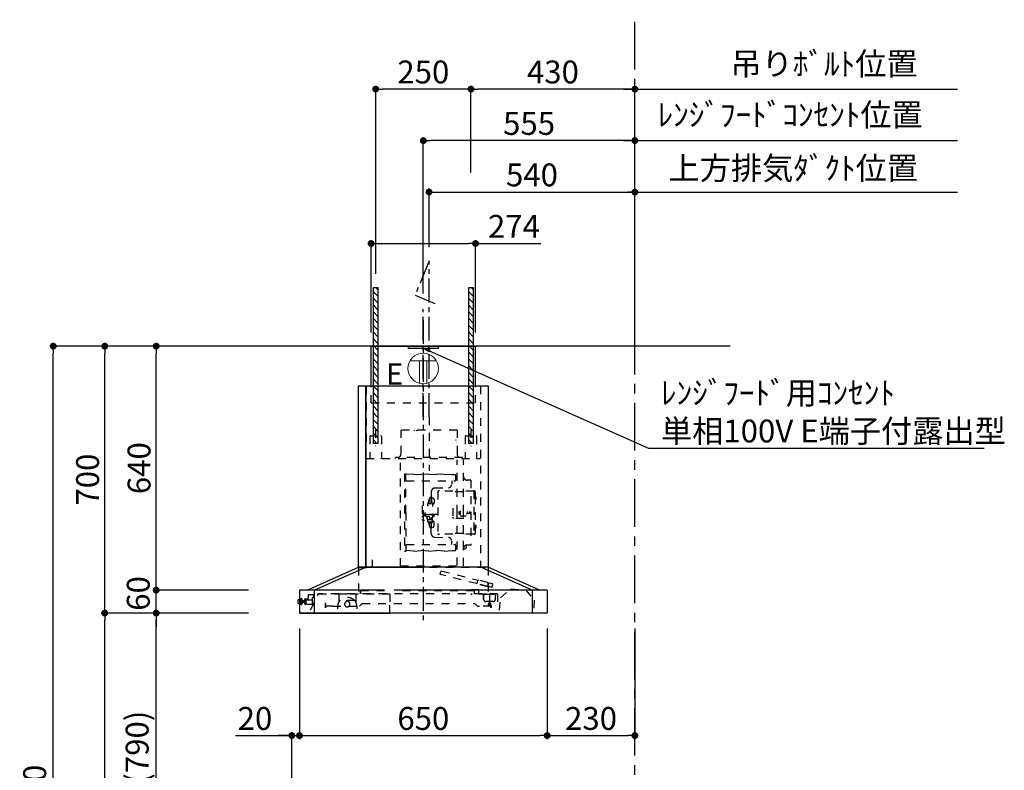
# Model space of a CAD drawing. Extents: x 0 to 26473, y -25 to 8845.
# Drawn here: x 20594 to 23177, y 3374 to 5343 of the extents above; entities that cross this region are included whole.
import ezdxf

# ---------------------------------------------------------------- set-up
doc = ezdxf.new("R2010")
doc.units = 0
doc.header["$LTSCALE"] = 50
doc.header["$MEASUREMENT"] = 0
doc.linetypes.add('CENTER', pattern=[2, 1.25, -0.25, 0.25, -0.25])
doc.linetypes.add('STYLE_03', pattern=[0.416641, 0.208282, -0.208359])
doc.layers.get('0').update_dxf_attribs({"linetype": 'CONTINUOUS'})
doc.layers.get('DEFPOINTS').update_dxf_attribs({"color": 146, "linetype": 'CONTINUOUS'})
for name, color, linetype in [('111-壁仕上', 3, 'CONTINUOUS'), ('150-機器', 8, 'CONTINUOUS'), ('160-文字', 254, 'CONTINUOUS'), ('166-寸法B', 11, 'CONTINUOUS'), ('180-補助', 161, 'CONTINUOUS')]:
    doc.layers.add(name, color=color, linetype=linetype)
doc.styles.add('KH001', font='txt')
doc.styles.add('ＭＳ ゴシック', font='txt', dxfattribs={"height": 10})
doc.dimstyles.new('KH1xx030', dxfattribs={"dimscale": 30, "dimtxt": 2, "dimasz": 0.6, "dimexe": 0.3, "dimexo": 1.2, "dimgap": 0.5, "dimtad": 3, "dimdec": 1, "dimdsep": 46, "dimlunit": 6, "dimtxsty": 'KH001', "dimblk": 'DOT', "dimcen": 1, "dimdle": 1, "dimclrd": 256, "dimclre": 256, "dimclrt": 256, "dimadec": 0, "dimazin": 0, "dimtfac": 1, "dimtdec": 1, "dimtix": 1, "dimtmove": 2, "dimatfit": 3, "dimldrblk": 'CLOSEDBLANK', "dimfxl": 1, "dimtolj": 1, "dimtzin": 0, "dimlwd": -1, "dimlwe": -1, "dimarcsym": 0})

# ---------------------------------------------------------------- blocks, each defined once
blk = doc.blocks.new('_Dot')
at = {"color": 0, "linetype": 'ByBlock', "lineweight": -2}
blk.add_line((-0.5, 0), (-1, 0), dxfattribs=at)
at = {"color": 0, "linetype": 'ByBlock', "const_width": 0.5}
blk.add_lwpolyline([(-0.25, 0, 1), (0.25, 0, 1)], format="xyb", close=True, dxfattribs=at)
blk = doc.blocks.new('*D167')
at = {"layer": '166-寸法B', "transparency": 16777216}
for p, q in [((21327.9, 3746), (21327.9, 3455.9)), ((21977.9, 3746), (21977.9, 3455.9)), ((21345.9, 3464.9), (21959.9, 3464.9))]:
    blk.add_line(p, q, dxfattribs=at)
at = {"layer": 'DEFPOINTS', "color": 0, "transparency": 16777216}
for p in [(21327.9, 3782), (21977.9, 3782), (21977.9, 3464.9)]:
    blk.add_point(p, dxfattribs=at)
at = {"layer": '166-寸法B', "transparency": 16777216, "xscale": 18, "yscale": 18, "zscale": 18, "rotation": 180}
blk.add_blockref('_Dot', (21327.9, 3464.9), dxfattribs=at)
at = {"layer": '166-寸法B', "transparency": 16777216, "xscale": 18, "yscale": 18, "zscale": 18}
blk.add_blockref('_Dot', (21977.9, 3464.9), dxfattribs=at)
at = {"layer": '166-寸法B', "transparency": 16777216, "insert": (21652.9, 3509.9), "char_height": 60, "attachment_point": 5, "style": 'KH001'}
blk.add_mtext('\\A1;650', dxfattribs=at)
blk = doc.blocks.new('_ClosedBlank')
at = {"color": 0, "linetype": 'ByBlock', "lineweight": -2}
for p, q in [((-1, 0.17), (0, 0)), ((-1, 0.17), (-1, -0.17)), ((0, 0), (-1, -0.17))]:
    blk.add_line(p, q, dxfattribs=at)
blk = doc.blocks.new('*D170')
at = {"layer": '166-寸法B', "transparency": 16777216}
for p, q in [((21327.9, 3746), (21327.9, 3455.9)), ((21160.5, 3464.9), (21307.9, 3464.9)), ((21289.9, 3464.9), (21271.9, 3464.9)), ((21307.9, 2982.4), (21307.9, 3473.9)), ((21307.9, 3464.9), (21327.9, 3464.9)), ((21307.9, 3464.9), (21327.9, 3464.9)), ((21345.9, 3464.9), (21363.9, 3464.9))]:
    blk.add_line(p, q, dxfattribs=at)
at = {"layer": 'DEFPOINTS', "color": 0, "transparency": 16777216}
for p in [(21327.9, 3782), (21327.9, 3464.9), (21307.9, 2946.4)]:
    blk.add_point(p, dxfattribs=at)
at = {"layer": '166-寸法B', "transparency": 16777216, "xscale": 18, "yscale": 18, "zscale": 18}
blk.add_blockref('_Dot', (21307.9, 3464.9), dxfattribs=at)
at = {"layer": '166-寸法B', "transparency": 16777216, "xscale": 18, "yscale": 18, "zscale": 18, "rotation": 180}
blk.add_blockref('_Dot', (21327.9, 3464.9), dxfattribs=at)
at = {"layer": '166-寸法B', "transparency": 16777216, "insert": (21211.2, 3509.9), "char_height": 60, "attachment_point": 5, "style": 'KH001'}
blk.add_mtext('\\A1;20', dxfattribs=at)
blk = doc.blocks.new('*D171')
at = {"layer": '166-寸法B', "transparency": 16777216}
for p, q in [((21977.9, 3746), (21977.9, 3455.9)), ((22207.9, 3746), (22207.9, 3455.9)), ((21995.9, 3464.9), (22189.9, 3464.9))]:
    blk.add_line(p, q, dxfattribs=at)
at = {"layer": 'DEFPOINTS', "color": 0, "transparency": 16777216}
for p in [(21977.9, 3782), (22207.9, 3782), (22207.9, 3464.9)]:
    blk.add_point(p, dxfattribs=at)
at = {"layer": '166-寸法B', "transparency": 16777216, "xscale": 18, "yscale": 18, "zscale": 18, "rotation": 180}
blk.add_blockref('_Dot', (21977.9, 3464.9), dxfattribs=at)
at = {"layer": '166-寸法B', "transparency": 16777216, "xscale": 18, "yscale": 18, "zscale": 18}
blk.add_blockref('_Dot', (22207.9, 3464.9), dxfattribs=at)
at = {"layer": '166-寸法B', "transparency": 16777216, "insert": (22092.9, 3509.9), "char_height": 60, "attachment_point": 5, "style": 'KH001'}
blk.add_mtext('\\A1;230', dxfattribs=at)
blk = doc.blocks.new('*D175')
at = {"layer": '166-寸法B', "transparency": 16777216}
for p, q in [((21193.9, 3786.4), (20943.1, 3786.4)), ((20952.1, 2964.4), (20952.1, 3768.4)), ((21271.9, 2946.4), (20943.1, 2946.4))]:
    blk.add_line(p, q, dxfattribs=at)
at = {"layer": 'DEFPOINTS', "color": 0, "transparency": 16777216}
for p in [(20952.1, 3786.4), (21229.9, 3786.4), (21307.9, 2946.4)]:
    blk.add_point(p, dxfattribs=at)
at = {"layer": '166-寸法B', "transparency": 16777216, "xscale": 18, "yscale": 18, "zscale": 18}
for p, rotation in [((20952.1, 3786.4), 90), ((20952.1, 2946.4), 270)]:
    blk.add_blockref('_Dot', p, dxfattribs=dict(at, rotation=rotation))
at = {"layer": '166-寸法B', "transparency": 16777216, "insert": (20902.1, 3366.4), "char_height": 60, "attachment_point": 5, "rotation": 90, "style": 'KH001'}
blk.add_mtext('\\A1;840(790)', dxfattribs=at)
blk = doc.blocks.new('*D176')
at = {"layer": '166-寸法B', "transparency": 16777216}
for p, q in [((21256.4, 4486.4), (20808.1, 4486.4)), ((20817.1, 3804.4), (20817.1, 4468.4)), ((21193.9, 3786.4), (20808.1, 3786.4))]:
    blk.add_line(p, q, dxfattribs=at)
at = {"layer": 'DEFPOINTS', "color": 0, "transparency": 16777216}
for p in [(20817.1, 4486.4), (21292.4, 4486.4), (21229.9, 3786.4)]:
    blk.add_point(p, dxfattribs=at)
at = {"layer": '166-寸法B', "transparency": 16777216, "xscale": 18, "yscale": 18, "zscale": 18}
for p, rotation in [((20817.1, 4486.4), 90), ((20817.1, 3786.4), 270)]:
    blk.add_blockref('_Dot', p, dxfattribs=dict(at, rotation=rotation))
at = {"layer": '166-寸法B', "transparency": 16777216, "insert": (20772.1, 4136.4), "char_height": 60, "attachment_point": 5, "rotation": 90, "style": 'KH001'}
blk.add_mtext('\\A1;700', dxfattribs=at)
blk = doc.blocks.new('*D177')
at = {"layer": '166-寸法B', "transparency": 16777216}
for p, q in [((21256.4, 4486.4), (20673.1, 4486.4)), ((20682.1, 2104.4), (20682.1, 4468.4)), ((21272.4, 2086.4), (20673.1, 2086.4))]:
    blk.add_line(p, q, dxfattribs=at)
at = {"layer": 'DEFPOINTS', "color": 0, "transparency": 16777216}
for p in [(20682.1, 4486.4), (21292.4, 4486.4), (21308.4, 2086.4)]:
    blk.add_point(p, dxfattribs=at)
at = {"layer": '166-寸法B', "transparency": 16777216, "xscale": 18, "yscale": 18, "zscale": 18}
for p, rotation in [((20682.1, 4486.4), 90), ((20682.1, 2086.4), 270)]:
    blk.add_blockref('_Dot', p, dxfattribs=dict(at, rotation=rotation))
at = {"layer": '166-寸法B', "transparency": 16777216, "insert": (20633.3, 3286.4), "char_height": 60, "attachment_point": 5, "rotation": 90, "style": 'KH001'}
blk.add_mtext('\\A1;2,400', dxfattribs=at)
blk = doc.blocks.new('*D178')
at = {"layer": '166-寸法B', "transparency": 16777216}
for p, q in [((21193.9, 3786.4), (20808.1, 3786.4)), ((20817.1, 2104.4), (20817.1, 3768.4)), ((21272.4, 2086.4), (20808.1, 2086.4))]:
    blk.add_line(p, q, dxfattribs=at)
at = {"layer": 'DEFPOINTS', "color": 0, "transparency": 16777216}
for p in [(20817.1, 3786.4), (21229.9, 3786.4), (21308.4, 2086.4)]:
    blk.add_point(p, dxfattribs=at)
at = {"layer": '166-寸法B', "transparency": 16777216, "xscale": 18, "yscale": 18, "zscale": 18}
for p, rotation in [((20817.1, 3786.4), 90), ((20817.1, 2086.4), 270)]:
    blk.add_blockref('_Dot', p, dxfattribs=dict(at, rotation=rotation))
at = {"layer": '166-寸法B', "transparency": 16777216, "insert": (20768.3, 2936.4), "char_height": 60, "attachment_point": 5, "rotation": 90, "style": 'KH001'}
blk.add_mtext('\\A1;1,700', dxfattribs=at)
blk = doc.blocks.new('*D206')
at = {"layer": '166-寸法B', "transparency": 16777216}
for p, q in [((20952.1, 3864.4), (20952.1, 3882.4)), ((21193.9, 3846.4), (20943.1, 3846.4)), ((20952.1, 3786.4), (20952.1, 3846.4)), ((21193.9, 3786.4), (20943.1, 3786.4)), ((20952.1, 3768.4), (20952.1, 3750.4))]:
    blk.add_line(p, q, dxfattribs=at)
at = {"layer": 'DEFPOINTS', "color": 0, "transparency": 16777216}
for p in [(20952.1, 3846.4), (21229.9, 3846.4), (21229.9, 3786.4)]:
    blk.add_point(p, dxfattribs=at)
at = {"layer": '166-寸法B', "transparency": 16777216, "xscale": 18, "yscale": 18, "zscale": 18}
for p, rotation in [((20952.1, 3846.4), 270), ((20952.1, 3786.4), 90)]:
    blk.add_blockref('_Dot', p, dxfattribs=dict(at, rotation=rotation))
at = {"layer": '166-寸法B', "transparency": 16777216, "insert": (20905.1, 3837.8), "char_height": 60, "attachment_point": 5, "rotation": 90, "style": 'KH001'}
blk.add_mtext('\\A1;60', dxfattribs=at)
blk = doc.blocks.new('*D207')
at = {"layer": '166-寸法B', "transparency": 16777216}
for p, q in [((21241.8, 4486.4), (20943.1, 4486.4)), ((20952.1, 3864.4), (20952.1, 4468.4)), ((21193.9, 3846.4), (20943.1, 3846.4))]:
    blk.add_line(p, q, dxfattribs=at)
at = {"layer": 'DEFPOINTS', "color": 0, "transparency": 16777216}
for p in [(20952.1, 4486.4), (21277.8, 4486.4), (21229.9, 3846.4)]:
    blk.add_point(p, dxfattribs=at)
at = {"layer": '166-寸法B', "transparency": 16777216, "xscale": 18, "yscale": 18, "zscale": 18}
for p, rotation in [((20952.1, 4486.4), 90), ((20952.1, 3846.4), 270)]:
    blk.add_blockref('_Dot', p, dxfattribs=dict(at, rotation=rotation))
at = {"layer": '166-寸法B', "transparency": 16777216, "insert": (20907.1, 4166.4), "char_height": 60, "attachment_point": 5, "rotation": 90, "style": 'KH001'}
blk.add_mtext('\\A1;640', dxfattribs=at)
blk = doc.blocks.new('*D255')
at = {"layer": '166-寸法B', "transparency": 16777216}
for p, q in [((21667.9, 4745.8), (21667.9, 4899.6)), ((21685.9, 4890.6), (22189.9, 4890.6)), ((22207.9, 4522.4), (22207.9, 4899.6))]:
    blk.add_line(p, q, dxfattribs=at)
at = {"layer": 'DEFPOINTS', "color": 0, "transparency": 16777216}
for p in [(22207.9, 4890.6), (21667.9, 4709.8), (22207.9, 4486.4)]:
    blk.add_point(p, dxfattribs=at)
at = {"layer": '166-寸法B', "transparency": 16777216, "xscale": 18, "yscale": 18, "zscale": 18, "rotation": 180}
blk.add_blockref('_Dot', (21667.9, 4890.6), dxfattribs=at)
at = {"layer": '166-寸法B', "transparency": 16777216, "xscale": 18, "yscale": 18, "zscale": 18}
blk.add_blockref('_Dot', (22207.9, 4890.6), dxfattribs=at)
at = {"layer": '166-寸法B', "transparency": 16777216, "insert": (21937.9, 4935.6), "char_height": 60, "attachment_point": 5, "style": 'KH001'}
blk.add_mtext('\\A1;540', dxfattribs=at)
blk = doc.blocks.new('*D256')
at = {"layer": '166-寸法B', "transparency": 16777216}
for p, q in [((22177.9, 4890.6), (23054.1, 4890.6)), ((22207.9, 4522.4), (22207.9, 4899.6))]:
    blk.add_line(p, q, dxfattribs=at)
at = {"layer": 'DEFPOINTS', "color": 0, "transparency": 16777216}
for p in [(23024.1, 4890.6), (23024.1, 4621.2), (22207.9, 4486.4)]:
    blk.add_point(p, dxfattribs=at)
at = {"layer": '166-寸法B', "transparency": 16777216, "insert": (22623.6, 4953.3), "char_height": 60, "attachment_point": 5, "style": 'KH001'}
blk.add_mtext('\\A1;上方排気ﾀﾞｸﾄ位置', dxfattribs=at)
blk = doc.blocks.new('_None')
blk = doc.blocks.new('コンセント')
at = {"layer": '160-文字', "color": 4}
for p, q in [((-40, 0), (-40, -5)), ((40, 0), (-40, 0)), ((40, -5), (40, 0)), ((-40, -5), (40, -5))]:
    blk.add_line(p, q, dxfattribs=at)
blk = doc.blocks.new('*D257')
at = {"layer": '166-寸法B', "transparency": 16777216}
for p, q in [((21777.9, 4941.8), (21777.9, 5169.6)), ((22207.9, 4522.4), (22207.9, 5169.6)), ((22189.9, 5160.6), (21795.9, 5160.6))]:
    blk.add_line(p, q, dxfattribs=at)
at = {"layer": 'DEFPOINTS', "color": 0, "transparency": 16777216}
for p in [(21777.9, 5160.6), (21777.9, 4905.8), (22207.9, 4486.4)]:
    blk.add_point(p, dxfattribs=at)
at = {"layer": '166-寸法B', "transparency": 16777216, "xscale": 18, "yscale": 18, "zscale": 18, "rotation": 180}
blk.add_blockref('_Dot', (21777.9, 5160.6), dxfattribs=at)
at = {"layer": '166-寸法B', "transparency": 16777216, "xscale": 18, "yscale": 18, "zscale": 18}
blk.add_blockref('_Dot', (22207.9, 5160.6), dxfattribs=at)
at = {"layer": '166-寸法B', "transparency": 16777216, "insert": (21992.9, 5205.6), "char_height": 60, "attachment_point": 5, "style": 'KH001'}
blk.add_mtext('\\A1;430', dxfattribs=at)
blk = doc.blocks.new('*D258')
at = {"layer": '166-寸法B', "transparency": 16777216}
for p, q in [((21527.9, 4676), (21527.9, 5169.6)), ((21777.9, 4941.8), (21777.9, 5169.6)), ((21759.9, 5160.6), (21545.9, 5160.6))]:
    blk.add_line(p, q, dxfattribs=at)
at = {"layer": 'DEFPOINTS', "color": 0, "transparency": 16777216}
for p in [(21527.9, 5160.6), (21777.9, 4905.8), (21527.9, 4640)]:
    blk.add_point(p, dxfattribs=at)
at = {"layer": '166-寸法B', "transparency": 16777216, "xscale": 18, "yscale": 18, "zscale": 18, "rotation": 180}
blk.add_blockref('_Dot', (21527.9, 5160.6), dxfattribs=at)
at = {"layer": '166-寸法B', "transparency": 16777216, "xscale": 18, "yscale": 18, "zscale": 18}
blk.add_blockref('_Dot', (21777.9, 5160.6), dxfattribs=at)
at = {"layer": '166-寸法B', "transparency": 16777216, "insert": (21652.9, 5205.6), "char_height": 60, "attachment_point": 5, "style": 'KH001'}
blk.add_mtext('\\A1;250', dxfattribs=at)
blk = doc.blocks.new('*D259')
at = {"layer": '166-寸法B', "transparency": 16777216}
for p, q in [((21652.9, 4624.7), (21652.9, 5034.6)), ((22189.9, 5025.6), (21670.9, 5025.6)), ((22207.9, 4522.4), (22207.9, 5034.6))]:
    blk.add_line(p, q, dxfattribs=at)
at = {"layer": 'DEFPOINTS', "color": 0, "transparency": 16777216}
for p in [(21652.9, 5025.6), (21652.9, 4588.7), (22207.9, 4486.4)]:
    blk.add_point(p, dxfattribs=at)
at = {"layer": '166-寸法B', "transparency": 16777216, "xscale": 18, "yscale": 18, "zscale": 18, "rotation": 180}
blk.add_blockref('_Dot', (21652.9, 5025.6), dxfattribs=at)
at = {"layer": '166-寸法B', "transparency": 16777216, "xscale": 18, "yscale": 18, "zscale": 18}
blk.add_blockref('_Dot', (22207.9, 5025.6), dxfattribs=at)
at = {"layer": '166-寸法B', "transparency": 16777216, "insert": (21930.4, 5070.6), "char_height": 60, "attachment_point": 5, "style": 'KH001'}
blk.add_mtext('\\A1;555', dxfattribs=at)
blk = doc.blocks.new('*D260')
at = {"layer": '166-寸法B', "transparency": 16777216}
for p, q in [((22177.9, 5025.6), (23054.1, 5025.6)), ((22207.9, 4522.4), (22207.9, 5034.6))]:
    blk.add_line(p, q, dxfattribs=at)
at = {"layer": 'DEFPOINTS', "color": 0, "transparency": 16777216}
for p in [(23024.1, 5025.6), (23024.1, 4621.2), (22207.9, 4486.4)]:
    blk.add_point(p, dxfattribs=at)
at = {"layer": '166-寸法B', "transparency": 16777216, "insert": (22615.4, 5093.4), "char_height": 60, "attachment_point": 5, "style": 'KH001'}
blk.add_mtext('\\A1;ﾚﾝｼﾞﾌｰﾄﾞｺﾝｾﾝﾄ位置', dxfattribs=at)
blk = doc.blocks.new('*D261')
at = {"layer": '166-寸法B', "transparency": 16777216}
for p, q in [((22207.9, 4522.4), (22207.9, 5169.6)), ((22177.9, 5160.6), (23054.1, 5160.6))]:
    blk.add_line(p, q, dxfattribs=at)
at = {"layer": 'DEFPOINTS', "color": 0, "transparency": 16777216}
for p in [(23024.1, 5160.6), (23024.1, 4621.2), (22207.9, 4486.4)]:
    blk.add_point(p, dxfattribs=at)
at = {"layer": '166-寸法B', "transparency": 16777216, "insert": (22704.2, 5227), "char_height": 60, "attachment_point": 5, "style": 'KH001'}
blk.add_mtext('\\A1;吊りﾎﾞﾙﾄ位置', dxfattribs=at)
blk = doc.blocks.new('CBAR-902S_S H700')
at = {"layer": '150-機器', "color": 161, "linetype": 'CENTER'}
blk.add_line((336122.3, -19620.3), (336122.3, -20417.6), dxfattribs=at)
at = {"layer": '150-機器', "color": 6, "linetype": 'Continuous'}
for p, q in [((335985.3, -19689), (336259.3, -19689)), ((335985.3, -19793), (335985.3, -19689)), ((336259.3, -19793), (336259.3, -19689)), ((335952.3, -20268.4), (335952.3, -19793.6)), ((335952.9, -19793), (335970.6, -19793)), ((335971.2, -20268.4), (335971.2, -19793.6)), ((335971.7, -19793.6), (335971.7, -20268.4)), ((335971.7, -19793.6), (335972.3, -19793.6)), ((335972.3, -19793), (336291.7, -19793)), ((335972.3, -19793.6), (335972.3, -19793)), ((336291.7, -19793.6), (336291.7, -19793)), ((336291.7, -19793.6), (336292.3, -19793.6)), ((336292.3, -19793.6), (336292.3, -20269)), ((335817.3, -20329), (335952.3, -20269)), ((335836.4, -20329), (335971.4, -20269)), ((336292.3, -20269), (335952.3, -20269)), ((336408.2, -20329), (336273.2, -20269)), ((336427.3, -20329), (336292.3, -20269)), ((335797.3, -20329.6), (335797.3, -20388.4)), ((336020.1, -20329), (335797.9, -20329)), ((335836.4, -20329), (335836.4, -20389)), ((336446.7, -20329), (336046.1, -20329)), ((336408.2, -20329), (336408.2, -20389)), ((336447.3, -20329.6), (336447.3, -20388.4)), ((336446.7, -20389), (335797.9, -20389)), ((335798, -20389), (336034.4, -20389))]:
    blk.add_line(p, q, dxfattribs=at)
at = {"layer": '150-機器', "color": 161, "linetype": 'STYLE_03', "ltscale": 2}
for p, q in [((335972.3, -19794.2), (335972.3, -19962.2)), ((336271.7, -19793.6), (335972.9, -19793.6)), ((335985.3, -19838), (335985.3, -19793)), ((336259.3, -19838), (336259.3, -19793)), ((336272.3, -19794.2), (336272.3, -20269)), ((335985.3, -19838), (336259.3, -19838)), ((336137.3, -19875.1), (336137.3, -20016.4)), ((335997.3, -19908.6), (335997.3, -19951.5)), ((336063.5, -19909), (336063.5, -19972)), ((336211.1, -19909), (336063.5, -19909)), ((336211.1, -19909), (336211.1, -19972)), ((336247.3, -19908.6), (336247.3, -19951.5)), ((335982.3, -19925.6), (335982.3, -19982.4)), ((335983.9, -19924), (336010.7, -19924)), ((336012.3, -19925.6), (336012.3, -19982.4)), ((336232.3, -19925.6), (336232.3, -19982.4)), ((336233.9, -19924), (336260.7, -19924)), ((336262.3, -19925.6), (336262.3, -19982.4)), ((335972.9, -19983.4), (336272.3, -19983.4)), ((336049.3, -19983.4), (336049.3, -19981)), ((336225.3, -19981), (336049.3, -19981)), ((336062.3, -20265.5), (336062.3, -19986.8)), ((336211.5, -20125.6), (336211.5, -19987.4)), ((336225.3, -19983.4), (336225.3, -19981)), ((336227.5, -20125.6), (336227.5, -19987.4)), ((336073.1, -20024.1), (336076.4, -20024.1)), ((336073.1, -20024.1), (336073.1, -20227.1)), ((336073.1, -20024.9), (336076.3, -20024.9)), ((336075.7, -20027.2), (336076.3, -20027.2)), ((336075.7, -20031.4), (336075.7, -20027.2)), ((336075.7, -20031.4), (336076.3, -20031.4)), ((336076.3, -20125.6), (336076.3, -20024.9)), ((336076.3, -20034.4), (336077.1, -20034.4)), ((336097.1, -20024.5), (336077.1, -20026)), ((336077.1, -20042.2), (336205.6, -20042.2)), ((336097.1, -20024.5), (336117.1, -20026)), ((336137.1, -20024.5), (336117.1, -20026)), ((336137.1, -20024.5), (336157.1, -20026)), ((336177.1, -20024.5), (336157.1, -20026)), ((336177.1, -20024.5), (336197.1, -20026)), ((336197.1, -20026), (336205.6, -20026)), ((336197.1, -20042.2), (336197.1, -20051)), ((336207.1, -20027.5), (336207.1, -20040.7)), ((336228.6, -20041.6), (336226.3, -20041.6)), ((336247.3, -20040.6), (336237.5, -20040.6)), ((336247.3, -20040.6), (336247.3, -20210.6)), ((336143.1, -20071), (336143.1, -20084.6)), ((336152.9, -20061), (336188.5, -20060.3)), ((336160.6, -20070.6), (336160.6, -20180.6)), ((336164.6, -20068.6), (336162.6, -20068.6)), ((336199.6, -20069), (336164.6, -20069)), ((336227.1, -20071.1), (336202.6, -20071.1)), ((336254.6, -20069), (336228.6, -20069)), ((336256.6, -20068.6), (336254.6, -20068.6)), ((336254.6, -20068.6), (336254.6, -20182.6)), ((336258.6, -20070.6), (336258.6, -20073.2)), ((336134.9, -20101.6), (336139.5, -20087)), ((336139.4, -20087.6), (336139.4, -20101.4)), ((336141.4, -20085.6), (336143.4, -20085.6)), ((336143.1, -20084.6), (336143.4, -20084.6)), ((336143.4, -20084.6), (336143.4, -20101.4)), ((336143.9, -20083.8), (336144.2, -20083.8)), ((336144.2, -20086), (336148.6, -20087.9)), ((336150.4, -20090.6), (336150.4, -20100.7)), ((336258.6, -20073.2), (336258.6, -20082.4)), ((336258.6, -20082.4), (336258.6, -20180.6)), ((336259.7, -20084.5), (336258.6, -20084.4)), ((336258.6, -20085), (336258.6, -20092)), ((336258.6, -20091.4), (336259.7, -20091.3)), ((336119.4, -20107.9), (336119.4, -20143.4)), ((336120.4, -20121.8), (336120.4, -20129.4)), ((336135.9, -20101.4), (336144.2, -20101.4)), ((336146.2, -20099.4), (336146.2, -20109.4)), ((336199.6, -20113.6), (336199.6, -20137.6)), ((336218.7, -20121), (336218.7, -20130.2)), ((336237, -20122.7), (336237, -20128.6)), ((336243.2, -20123.1), (336243.2, -20128.1)), ((336076.3, -20125.6), (336076.3, -20226.3)), ((336120.4, -20129.4), (336121.1, -20130.1)), ((336122.4, -20129.4), (336122.4, -20130.6)), ((336125.8, -20130.6), (336122.4, -20130.6)), ((336125.4, -20146.4), (336122.4, -20146.4)), ((336125.8, -20130.6), (336125.8, -20131.2)), ((336127.4, -20133.4), (336127.4, -20125.6)), ((336127.4, -20129.4), (336127.4, -20131.2)), ((336127.4, -20130.6), (336147.7, -20130.6)), ((336128.4, -20129.4), (336127.7, -20129.4)), ((336129.6, -20130.6), (336128.4, -20129.4)), ((336128.6, -20134.9), (336136.9, -20136.2)), ((336160.6, -20130.6), (336128.8, -20130.6)), ((336130.7, -20136), (336133.5, -20145.1)), ((336135.9, -20143.9), (336144.2, -20143.9)), ((336139.4, -20143.9), (336139.4, -20139.2)), ((336143.4, -20138.6), (336146.7, -20138.6)), ((336143.4, -20143.9), (336143.4, -20138.6)), ((336144.2, -20141.9), (336146.2, -20141.9)), ((336146.2, -20151.9), (336146.2, -20141.9)), ((336146.2, -20146.8), (336148.6, -20147.9)), ((336146.7, -20138.6), (336147.7, -20137.6)), ((336146.9, -20136.6), (336146.9, -20130.6)), ((336149.9, -20136.6), (336146.9, -20136.6)), ((336147.7, -20137.6), (336147.7, -20136.6)), ((336149.9, -20136.6), (336149.9, -20130.6)), ((336149.9, -20134.4), (336150.5, -20130.6)), ((336149.9, -20135.3), (336151.4, -20133.1)), ((336151.4, -20133.1), (336151.4, -20130.6)), ((336202.6, -20140.6), (336199.6, -20137.6)), ((336228.6, -20140.6), (336202.6, -20140.6)), ((336211.5, -20264), (336211.5, -20125.6)), ((336217.3, -20130), (336218.7, -20130.2)), ((336226.3, -20134.6), (336218.7, -20134.6)), ((336228.6, -20131.6), (336226.3, -20131.6)), ((336227.5, -20220.6), (336227.5, -20125.6)), ((336235.1, -20134.6), (336228.6, -20134.6)), ((336236.6, -20128.6), (336237, -20128.6)), ((336243.7, -20127.6), (336237, -20127.6)), ((336243.2, -20128.1), (336237, -20128.1)), ((336243.7, -20127.6), (336243.2, -20128.1)), ((336243.7, -20123.6), (336243.7, -20127.6)), ((336134.9, -20149.7), (336139.5, -20164.2)), ((336135.9, -20149.9), (336144.2, -20149.9)), ((336139.4, -20163.6), (336139.4, -20149.9)), ((336141.4, -20165.6), (336143.4, -20165.6)), ((336143.1, -20180.3), (336143.1, -20166.6)), ((336143.1, -20166.6), (336143.4, -20166.6)), ((336143.4, -20166.6), (336143.4, -20149.9)), ((336143.9, -20167.4), (336144.2, -20167.4)), ((336144.2, -20151.9), (336146.2, -20151.9)), ((336144.2, -20165.3), (336148.6, -20163.4)), ((336150.4, -20160.7), (336150.4, -20150.6)), ((336258.6, -20158.7), (336259.7, -20158.8)), ((336258.6, -20166.3), (336258.6, -20159.3)), ((336259.7, -20165.6), (336258.6, -20165.7)), ((336152.9, -20190.3), (336188.5, -20191)), ((336164.6, -20182.6), (336162.6, -20182.6)), ((336199.6, -20182.2), (336164.6, -20182.2)), ((336197.1, -20209.1), (336197.1, -20200.3)), ((336227.1, -20180.2), (336202.6, -20180.2)), ((336254.6, -20182.2), (336228.6, -20182.2)), ((336256.6, -20182.6), (336254.6, -20182.6)), ((336077.1, -20209.1), (336205.6, -20209.1)), ((336097.1, -20226.7), (336077.1, -20225.3)), ((336097.1, -20226.7), (336117.1, -20225.3)), ((336137.1, -20226.7), (336117.1, -20225.3)), ((336137.1, -20226.7), (336157.1, -20225.3)), ((336177.1, -20226.7), (336157.1, -20225.3)), ((336177.1, -20226.7), (336197.1, -20225.3)), ((336197.1, -20225.3), (336205.6, -20225.3)), ((336207.1, -20210.6), (336207.1, -20223.8)), ((336228.6, -20209.6), (336226.3, -20209.6)), ((336227.5, -20220.4), (336230.9, -20220.4)), ((336227.5, -20265.4), (336227.5, -20220.6)), ((336235.9, -20215.4), (336235.9, -20210.8)), ((336247.3, -20210.6), (336237.5, -20210.6)), ((335987.9, -20249.8), (335987.9, -20269.8)), ((336073.1, -20227.1), (336076.4, -20227.1)), ((335952.3, -20269.8), (335952.3, -20338.7)), ((335952.3, -20269.8), (335987.9, -20269.8)), ((335952.7, -20269), (336122.3, -20269)), ((335952.9, -20269), (335970.6, -20269)), ((335972.3, -20269), (336291.7, -20269)), ((336063, -20265.4), (336227.5, -20265.4)), ((336292.3, -20269.8), (336292.3, -20338.7)), ((336166.5, -20288), (336168.4, -20280.2)), ((336262.4, -20311.9), (336166.5, -20288)), ((336170.9, -20278.8), (336168.4, -20280.2)), ((336170.9, -20278.8), (336266.6, -20302.6)), ((336264.4, -20304.1), (336262.4, -20311.9)), ((336266.8, -20302.7), (336264.4, -20304.1)), ((336291.5, -20308.8), (336266.8, -20302.7)), ((335836.4, -20329), (335836.4, -20389)), ((335957.3, -20339), (335957.3, -20330)), ((335969.2, -20330), (335957.3, -20330)), ((336266.8, -20327.7), (336246.8, -20327.7)), ((336262.2, -20312.7), (336262.4, -20311.9)), ((336291.3, -20319.9), (336262.2, -20312.7)), ((336291.5, -20319.2), (336262.4, -20311.9)), ((336266.8, -20327.7), (336266.8, -20338.7)), ((336267.3, -20328.7), (336267.3, -20338.7)), ((336291.3, -20319.9), (336291.5, -20319.2)), ((336291.5, -20310.8), (336291.5, -20308.8)), ((336291.5, -20308.8), (336292.3, -20308.8)), ((336291.5, -20310.8), (336291.5, -20317.2)), ((336291.5, -20319.2), (336291.5, -20317.2)), ((336302.3, -20321.8), (336291.5, -20319.2)), ((336292.3, -20319.2), (336291.5, -20319.2)), ((336291.7, -20308.9), (336302.8, -20311.7)), ((336292.3, -20319), (336292.3, -20308.8)), ((336293.3, -20319.4), (336293.3, -20319.4)), ((336302.3, -20321.8), (336304.3, -20314.1)), ((336304.3, -20314.1), (336302.8, -20311.7)), ((336324.9, -20348.8), (336351.2, -20325.7)), ((336351.2, -20325.7), (336391, -20328.7)), ((336351.2, -20325.7), (336391, -20328.7)), ((336391, -20328.7), (336413.6, -20355.4)), ((335793.8, -20363.5), (335793.8, -20354.5)), ((335794.8, -20353.5), (335797.3, -20353.5)), ((335797.3, -20353.5), (335801.6, -20353.5)), ((335801.6, -20367.4), (335801.6, -20350.7)), ((335801.7, -20350.6), (335803.5, -20350.6)), ((335803.6, -20367.4), (335803.6, -20350.7)), ((335803.6, -20353.5), (335804.3, -20353.5)), ((335804.3, -20364.6), (335804.3, -20353.5)), ((335805.3, -20355.5), (335804.3, -20356.5)), ((335805.3, -20355.5), (335805.8, -20355.5)), ((335805.8, -20355.5), (335805.8, -20362.5)), ((335811.1, -20355.5), (335811.8, -20355.5)), ((335811.1, -20355.6), (335811.1, -20362.5)), ((335811.1, -20355.6), (335811.1, -20362.5)), ((335811.8, -20352), (335812.8, -20352)), ((335811.8, -20365.5), (335811.8, -20352)), ((335812.8, -20351), (335812.8, -20367)), ((335812.8, -20351), (335813.8, -20351)), ((335812.8, -20351), (335813.8, -20351)), ((335812.8, -20352), (335813.8, -20352)), ((335813.8, -20351), (335813.8, -20367)), ((335813.8, -20352), (335816.3, -20352)), ((335816.8, -20353), (335816.8, -20352.5)), ((335817.3, -20354), (335831.8, -20354)), ((335819.8, -20342), (335819.8, -20348.5)), ((335819.8, -20354), (335819.8, -20348.5)), ((335834.8, -20341), (335820.8, -20341)), ((335826.3, -20380.5), (335847.3, -20339)), ((335834.8, -20348.6), (335831.6, -20348.6)), ((335831.8, -20365.5), (335831.8, -20348.6)), ((335834.8, -20342), (335834.8, -20341)), ((335834.8, -20348.5), (335834.8, -20342)), ((336317.3, -20339), (335847.3, -20339)), ((335847.4, -20339), (336034.4, -20339)), ((335900.3, -20338.9), (335900.3, -20360.5)), ((335900.3, -20338.9), (335945.3, -20338.9)), ((335942.5, -20355.9), (335903.2, -20355.9)), ((335937.3, -20338.7), (335952.3, -20338.7)), ((335945.3, -20338.9), (335945.3, -20360.5)), ((335957.5, -20331), (335957.5, -20339)), ((336020.3, -20331), (335957.5, -20331)), ((336034.3, -20339.2), (336034.3, -20363.9)), ((336255.5, -20331), (336048.4, -20331)), ((336250.1, -20339), (336246.7, -20341)), ((336255.5, -20331), (336255.5, -20339)), ((336266.8, -20338.7), (336256.8, -20338.7)), ((336267.3, -20338.7), (336292.3, -20338.7)), ((336276.3, -20339.6), (336276.3, -20339)), ((336276.3, -20339.6), (336286.3, -20339.6)), ((336279.9, -20345.6), (336279.9, -20343.4)), ((336279.9, -20351), (336279.9, -20345.6)), ((336279.9, -20353.2), (336279.9, -20351)), ((336280.7, -20342.6), (336281.3, -20342.6)), ((336280.7, -20354), (336281.3, -20354)), ((336281.3, -20354), (336281.3, -20342.6)), ((336286.3, -20339.6), (336316.3, -20339.6)), ((336296.1, -20338.7), (336296.1, -20363.8)), ((336296.1, -20338.7), (336311.1, -20338.7)), ((336311.3, -20354), (336311.3, -20342.6)), ((336316.3, -20339.6), (336316.3, -20339)), ((336317.3, -20339), (336317.3, -20380.8)), ((336322.4, -20381.1), (336324.9, -20348.8)), ((336413.6, -20355.4), (336411.2, -20387.7)), ((335797.3, -20364.6), (335794.8, -20364.5)), ((335801.6, -20364.6), (335797.3, -20364.6)), ((335803.5, -20367.5), (335801.7, -20367.5)), ((335804.3, -20364.6), (335803.6, -20364.6)), ((335805.8, -20356.5), (335804.3, -20356.5)), ((335805.3, -20362.5), (335804.3, -20361.5)), ((335804.3, -20361.5), (335805.8, -20361.5)), ((335805.3, -20362.5), (335805.8, -20362.5)), ((335805.8, -20356.5), (335810.6, -20356.5)), ((335810.6, -20361.5), (335805.8, -20361.5)), ((335810.6, -20356), (335810.6, -20359)), ((335810.6, -20359), (335810.6, -20362)), ((335811.8, -20362.5), (335811.1, -20362.5)), ((335811.8, -20365.5), (335812.8, -20365.5)), ((335812.8, -20365.5), (335813.8, -20365.5)), ((335812.8, -20367), (335813.8, -20367)), ((335812.8, -20367), (335813.8, -20367)), ((335816.8, -20365.5), (335813.8, -20365.5)), ((335816.8, -20365.5), (335825.8, -20365.5)), ((335825.8, -20365.5), (335826.8, -20365.5)), ((335826.8, -20365.5), (335831.8, -20365.5)), ((335865.5, -20363.6), (335864.9, -20363.6)), ((335864.9, -20363.6), (335864.9, -20370.6)), ((335884.9, -20370.6), (335864.9, -20370.6)), ((335864.9, -20370.6), (335864.9, -20375.1)), ((335865.5, -20363.6), (335865.5, -20370.6)), ((335865.5, -20370.6), (335865.5, -20375.1)), ((335884.9, -20370.6), (335954.9, -20370.7)), ((335897.8, -20378), (335897.8, -20371.4)), ((335947.8, -20371.4), (335947.8, -20378)), ((335954.9, -20370.7), (335961.9, -20363.7)), ((335961.9, -20363.7), (336257.9, -20364)), ((336034.3, -20388.9), (336034.3, -20364.2)), ((336257.9, -20364), (336264.9, -20371)), ((336264.9, -20371), (336269.9, -20371)), ((336299.9, -20371), (336269.9, -20371)), ((336306.3, -20359), (336286.3, -20359)), ((336291.6, -20365.8), (336294.1, -20365.8)), ((336295.5, -20370.9), (336295.5, -20371)), ((336298.1, -20368.4), (336297.3, -20367.4)), ((336298.1, -20365.8), (336298.1, -20371)), ((336299.3, -20364), (336299.9, -20364)), ((336299.3, -20371), (336299.3, -20364)), ((336299.3, -20375.5), (336299.3, -20371)), ((336299.9, -20371), (336299.9, -20364)), ((336299.9, -20375.5), (336299.9, -20371)), ((336299.9, -20374), (336299.9, -20375)), ((336300.6, -20370.1), (336300.6, -20373.3))]:
    blk.add_line(p, q, dxfattribs=at)
for centre in [(336098.2, -19910.7), (336100.1, -19909.2), (336101, -19910), (336104.1, -19910), (336106.1, -19909.8), (336106.9, -19910.7), (336207, -19937.5), (336207.6, -19941.7), (336207.7, -19935.2), (336208.8, -19939.8), (336209.2, -19942.6), (336209.5, -19935.7), (336209.6, -19938.2)]:
    blk.add_circle(centre, 0.1, dxfattribs=at)
at = {"layer": '150-機器', "color": 6, "linetype": 'Continuous'}
for centre, start, end in [((335952.9, -19793.6), 90, 180), ((335970.6, -19793.6), 0, 90), ((336291.7, -19793.6), 0, 90), ((335797.9, -20329.6), 90, 180), ((336446.7, -20329.6), 0, 90), ((335797.9, -20388.4), 180, 270), ((336446.7, -20388.4), 270, 0)]:
    blk.add_arc(centre, 0.6, start, end, dxfattribs=at)
at = {"layer": '150-機器', "color": 161, "linetype": 'STYLE_03', "ltscale": 2}
for centre, radius, start, end in [((335972.9, -19794.2), 0.6, 90, 180), ((336271.7, -19794.2), 0.6, 360, 90), ((335983.9, -19925.6), 1.6, 90, 180), ((336010.7, -19925.6), 1.6, 0, 90), ((336233.9, -19925.6), 1.6, 90, 180), ((336260.7, -19925.6), 1.6, 0, 90), ((335983.9, -19982.4), 1.6, 180, 270), ((336010.7, -19982.4), 1.6, 270, 0), ((336052.3, -19972), 11.2, 306.5275, 0), ((336222.3, -19972), 11.2, 180, 233.4725), ((336233.9, -19982.4), 1.6, 180, 270), ((336260.7, -19982.4), 1.6, 270, 0), ((336076.4, -20024.8), 0.7, 0, 90), ((336205.6, -20027.5), 1.5, 0, 90), ((336205.6, -20040.7), 1.5, 270, 0), ((336237.5, -20030.6), 10, 180, 270), ((336230.9, -20043.8), 5, 48.8119, 78.058), ((336153.1, -20071), 10, 91.0609, 180), ((336162.6, -20070.6), 2, 90, 180), ((336188.4, -20052.3), 8, 271.0609, 356.7163), ((336227.1, -20069.6), 1.5, 270, 0), ((336256.6, -20070.6), 2, 0, 90), ((336141.4, -20087.6), 2, 90, 180), ((336147.4, -20090.6), 3, 0, 66.8014), ((336259.6, -20085.8), 1.3, 15.8809, 85), ((336259.6, -20090), 1.3, 275, 344.1191), ((336252.2, -20087.9), 9, 344.1191, 15.8809), ((336135.9, -20104.4), 3, 90, 270), ((336147.4, -20100.7), 3, 293.1986, 0), ((336227.4, -20125.6), 12, 164.5, 195.5), ((336122.4, -20137.6), 3, 90, 180), ((336122.4, -20143.4), 3, 180, 270), ((336122.4, -20131.2), 3.4, 270, 0), ((336128.9, -20133.4), 1.5, 180, 260.5377), ((336129.2, -20136.5), 1.5, 17.3511, 80.5377), ((336135.9, -20146.9), 3, 90, 270), ((336136.4, -20139.2), 3, 0, 80.5377), ((336147.4, -20150.6), 3, 0, 66.8014), ((336217.4, -20128.4), 1.6, 195.5, 265), ((336236.6, -20129.3), 0.64, 90, 180), ((336141.4, -20163.6), 2, 180, 270), ((336147.4, -20160.7), 3, 293.1986, 0), ((336259.6, -20160.1), 1.3, 15.8809, 85), ((336259.6, -20164.3), 1.3, 275, 344.1191), ((336252.2, -20162.2), 9, 344.1191, 15.8809), ((336153.1, -20180.3), 10, 180, 268.9391), ((336162.6, -20180.6), 2, 180, 270), ((336188.4, -20199), 8, 3.2837, 88.9391), ((336227.1, -20181.7), 1.5, 0, 90), ((336256.6, -20180.6), 2, 270, 0), ((336076.4, -20226.4), 0.7, 270, 0), ((336205.6, -20210.6), 1.5, 0, 90), ((336205.6, -20223.8), 1.5, 270, 0), ((336237.5, -20220.6), 10, 90, 180), ((336230.9, -20215.4), 5, 270, 0), ((336063, -20265.5), 0.7, 180, 270), ((335794.8, -20354.5), 1, 90.2728, 180), ((335801.7, -20350.7), 0.1, 89.9999, 180), ((335803.5, -20350.7), 0.1, 0, 90), ((335811.1, -20356), 0.5, 90, 180), ((335816.3, -20352.5), 0.5, 0, 90), ((335817.3, -20353.5), 0.5, 180, 270), ((335820.8, -20342), 1, 90, 180), ((335922.8, -20371.4), 25, 141.6232, 178.1948), ((335922.8, -20377.8), 29.4, 48.0317, 131.847), ((335922.8, -20371.4), 25, 1.6838, 38.2555), ((336278.3, -20342.6), 3, 0, 90), ((336280.7, -20343.4), 0.8, 90, 180), ((336280.7, -20353.2), 0.8, 180, 270), ((336286.3, -20354), 5, 180, 270), ((336306.3, -20354), 5, 270, 0), ((336314.3, -20342.6), 3, 90, 180), ((335794.8, -20363.5), 1, 180, 269.7272), ((335801.7, -20367.4), 0.1, 180, 270.0001), ((335803.5, -20367.4), 0.1, 270, 0), ((335811.1, -20362), 0.5, 180, 270), ((335922.8, -20371.4), 25, 178.1948, 179.9393), ((335922.8, -20365.8), 7, 121.0212, 223.2311), ((335922.8, -20365.8), 7, 223.2311, 316.6475), ((335918.9, -20358.9), 1, 299.6379, 345.113), ((335922.8, -20359.9), 3.1, 14.7657, 162.4862), ((335926.8, -20358.9), 1, 194.7657, 240.2408), ((335922.8, -20365.8), 7, 316.6475, 60.2408), ((335922.8, -20371.4), 25, 359.9393, 1.6838), ((336296.1, -20365.8), 3.2, 359.9393, 307.6215), ((336296.1, -20365.8), 2.3, 180, 90.0268), ((336296.1, -20365.8), 2, 359.9393, 307.6215), ((336296.5, -20370.9), 0.984, 60.5291, 179.9393), ((336297.3, -20369.5), 0.7, 240.5291, 299.3496), ((336296.1, -20365.8), 2, 307.6215, 359.9393), ((336298.1, -20370.9), 0.984, 91.5583, 119.3496), ((336299, -20370.1), 1.66, 1.3534, 54.6021), ((336299, -20373.4), 1.66, 305.2766, 1.472)]:
    blk.add_arc(centre, radius, start, end, dxfattribs=at)
at = {"layer": '150-機器', "color": 6, "linetype": 'Continuous'}
blk.add_solid([(336034.2, -20339.2), (336034.3, -20339.2), (336034.3, -20339)], dxfattribs=at)
blk = doc.blocks.new('CBARF-951S_S H700')
at = {"layer": '166-寸法B'}
blk.add_blockref('CBAR-902S_S H700', (-11190.8, -5208.1), dxfattribs=at)
blk = doc.blocks.new('*D262')
at = {"layer": '166-寸法B', "transparency": 16777216}
for p, q in [((21515.9, 4522.4), (21515.9, 4764.6)), ((21533.9, 4755.6), (21771.9, 4755.6)), ((21789.9, 4522.4), (21789.9, 4764.6)), ((21789.9, 4755.6), (21960.9, 4755.6))]:
    blk.add_line(p, q, dxfattribs=at)
at = {"layer": 'DEFPOINTS', "color": 0, "transparency": 16777216}
for p in [(21515.9, 4755.6), (21515.9, 4486.4), (21789.9, 4486.4)]:
    blk.add_point(p, dxfattribs=at)
at = {"layer": '166-寸法B', "transparency": 16777216, "xscale": 18, "yscale": 18, "zscale": 18, "rotation": 180}
blk.add_blockref('_Dot', (21515.9, 4755.6), dxfattribs=at)
at = {"layer": '166-寸法B', "transparency": 16777216, "xscale": 18, "yscale": 18, "zscale": 18}
blk.add_blockref('_Dot', (21789.9, 4755.6), dxfattribs=at)
at = {"layer": '166-寸法B', "transparency": 16777216, "insert": (21890.6, 4800.6), "char_height": 60, "attachment_point": 5, "style": 'KH001'}
blk.add_mtext('\\A1;274', dxfattribs=at)
blk = doc.blocks.new('ｺﾝｾﾝﾄ 展開用')
at = {"layer": '160-文字', "color": 4, "linetype": 'Continuous', "lineweight": 20}
for p, q in [((-20, 34.6), (-20, -34.6)), ((38.7, 10), (-20, 10)), ((38.7, -10), (-20, -10))]:
    blk.add_line(p, q, dxfattribs=at)
blk.add_circle((0, 0), 40, dxfattribs=at)

msp = doc.modelspace()

# ---------------------------------------------------------------- hatches: boundary and pattern name
at = {"layer": '180-補助'}
h = msp.add_hatch(dxfattribs=at)
h.set_pattern_fill('ANSI31', color=13, scale=100, angle=90, style=0)
h.set_pattern_definition([(135, (-313473.765, 7355.491), (-8.83883476, -8.83883476), [])])
h.paths.add_polyline_path([(21521.89, 4640.04), (21533.9, 4640.04), (21533.9, 4231.36), (21521.89, 4231.36)])
h = msp.add_hatch(dxfattribs=at)
h.set_pattern_fill('ANSI31', color=13, scale=100, angle=90, style=0)
h.set_pattern_definition([(135, (-313223.765, 7355.491), (-8.83883476, -8.83883476), [])])
h.paths.add_polyline_path([(21771.89, 4640.04), (21783.9, 4640.04), (21783.9, 4231.36), (21771.89, 4231.36)])

# ---------------------------------------------------------------- linework, layer by layer
at = {"layer": '111-壁仕上', "color": 253, "linetype": 'CENTER', "ltscale": 2}
msp.add_line((22207.9, 1212.39), (22207.9, 5342.7), dxfattribs=at)
at = {"layer": '111-壁仕上', "ltscale": 2}
msp.add_line((22458.21, 4486.36), (21082.37, 4486.36), dxfattribs=at)
at = {"layer": '150-機器', "linetype": 'CENTER'}
for points in [[(21667.9, 4300.95), (21667.9, 4709.81), (21631.53, 4619.91), (21682.71, 4598.68)], [(21652.9, 4300.95), (21652.9, 4583.68)]]:
    msp.add_lwpolyline(points, dxfattribs=at)
at = {"layer": '166-寸法B'}
for points in [[(21521.89, 4640.04), (21533.9, 4640.04), (21533.9, 4231.36), (21521.89, 4231.36)], [(21771.89, 4640.04), (21783.9, 4640.04), (21783.9, 4231.36), (21771.89, 4231.36)]]:
    msp.add_lwpolyline(points, close=True, dxfattribs=at)

# ---------------------------------------------------------------- block references
at = {"layer": '150-機器'}
msp.add_blockref('CBARF-951S_S H700', (-303278.64, 29383.52), dxfattribs=at)
at = {"layer": '160-文字', "rotation": 270}
msp.add_blockref('ｺﾝｾﾝﾄ 展開用', (21652.56, 4427.96), dxfattribs=at)
at = {"layer": '166-寸法B'}
msp.add_blockref('コンセント', (21652.9, 4486.36), dxfattribs=at)

# ---------------------------------------------------------------- texts
at = {"layer": '160-文字', "color": 4, "lineweight": 0, "insert": (21600.21, 4441.08), "char_height": 56, "attachment_point": 3, "line_spacing_factor": 0.782827, "style": 'ＭＳ ゴシック'}
msp.add_mtext('E', dxfattribs=at)
at = {"layer": '160-文字', "insert": (22276.37, 4233.87), "char_height": 60, "attachment_point": 7, "style": 'KH001'}
msp.add_mtext('\\A1;ﾚﾝｼﾞﾌｰﾄﾞ用ｺﾝｾﾝﾄ\\P単相100V E端子付露出型', dxfattribs=at)

# ---------------------------------------------------------------- dimensions: what is measured, and where the dimension line sits
at = {"layer": '166-寸法B'}
for base, p1, p2, picture, middle in [((21527.9, 5160.6), (21777.9, 4905.76), (21527.9, 4640.04), '*D258', (21652.9, 5205.6)), ((21777.9, 5160.6), (22207.9, 4486.36), (21777.9, 4905.76), '*D257', (21992.9, 5205.6)), ((21652.9, 5025.6), (22207.9, 4486.36), (21652.9, 4588.68), '*D259', (21930.4, 5070.6)), ((22207.9, 4890.6), (21667.9, 4709.81), (22207.9, 4486.36), '*D255', (21937.9, 4935.6)), ((21977.93, 3464.85), (21327.93, 3781.96), (21977.93, 3781.96), '*D167', (21652.93, 3509.85))]:
    dim = msp.add_linear_dim(base=base, p1=p1, p2=p2, dimstyle='KH1xx030', dxfattribs=at)
    dim.commit()
    dim.dimension.update_dxf_attribs({"geometry": picture, "text_midpoint": middle})
for base, text, picture, middle in [((23024.15, 5160.6), '吊りﾎﾞﾙﾄ位置', '*D261', (22704.17, 5226.97)), ((23024.15, 5025.6), 'ﾚﾝｼﾞﾌｰﾄﾞｺﾝｾﾝﾄ位置', '*D260', (22615.38, 5093.37)), ((23024.15, 4890.6), '上方排気ﾀﾞｸﾄ位置', '*D256', (22623.64, 4953.33))]:
    dim = msp.add_linear_dim(base=base, p1=(22207.9, 4486.36), p2=(23024.15, 4621.22), angle=180, text=text, dimstyle='KH1xx030', override={"dimblk1": 'None', "dimblk2": 'None', "dimsah": 1, "dimse2": 1}, dxfattribs=at)
    dim.commit()
    dim.dimension.update_dxf_attribs({"geometry": picture, "text_midpoint": middle, "dimtype": 128})
for base, p1, p2, override, picture, middle in [((21515.9, 4755.6), (21789.9, 4486.36), (21515.9, 4486.36), {"dimtmove": 0}, '*D262', (21890.6, 4755.6)), ((21327.93, 3464.85), (21307.9, 2946.36), (21327.93, 3781.96), {"dimtmove": 1}, '*D170', (21211.16, 3427.3))]:
    dim = msp.add_linear_dim(base=base, p1=p1, p2=p2, dimstyle='KH1xx030', override=override, dxfattribs=at)
    dim.commit()
    dim.dimension.update_dxf_attribs({"geometry": picture, "text_midpoint": middle, "dimtype": 128})
for base, p1, p2, angle, picture, middle in [((20682.12, 4486.36), (21308.42, 2086.36), (21292.42, 4486.36), 90, '*D177', (20633.32, 3286.36)), ((20952.12, 4486.36), (21229.87, 3846.36), (21277.83, 4486.36), 90, '*D207', (20907.12, 4166.36)), ((20817.12, 3786.36), (21308.42, 2086.36), (21229.87, 3786.36), 90, '*D178', (20768.32, 2936.36)), ((22207.9, 3464.85), (21977.93, 3781.96), (22207.9, 3781.96), 180, '*D171', (22092.91, 3509.85))]:
    dim = msp.add_linear_dim(base=base, p1=p1, p2=p2, angle=angle, dimstyle='KH1xx030', dxfattribs=at)
    dim.commit()
    dim.dimension.update_dxf_attribs({"geometry": picture, "text_midpoint": middle})
for base, p1, p2, override, picture, middle in [((20817.12, 4486.36), (21229.87, 3786.36), (21292.42, 4486.36), {"dimpost": ''}, '*D176', (20772.12, 4136.36)), ((20952.12, 3786.36), (21307.9, 2946.36), (21229.87, 3786.36), {"dimpost": '(790)'}, '*D175', (20902.1, 3366.36))]:
    dim = msp.add_linear_dim(base=base, p1=p1, p2=p2, angle=90, dimstyle='KH1xx030', override=override, dxfattribs=at)
    dim.commit()
    dim.dimension.update_dxf_attribs({"geometry": picture, "text_midpoint": middle})
dim = msp.add_linear_dim(base=(20952.12, 3846.36), p1=(21229.87, 3786.36), p2=(21229.87, 3846.36), angle=90, dimstyle='KH1xx030', dxfattribs=at)
dim.commit()
dim.dimension.update_dxf_attribs({"geometry": '*D206', "text_midpoint": (20905.05, 3837.75), "dimtype": 128})

# ---------------------------------------------------------------- leaders
at = {"layer": '160-文字', "annotation_type": 0, "has_hookline": 1, "hookline_direction": 0, "text_width": 847.61}
msp.add_leader([(21652.9, 4481.36), (22243.37, 4218.87), (22261.37, 4218.87)], dimstyle='KH1xx030', override={"dimgap": 0.5, "dimtad": 1}, dxfattribs=at)

doc.saveas('drawing.dxf')
